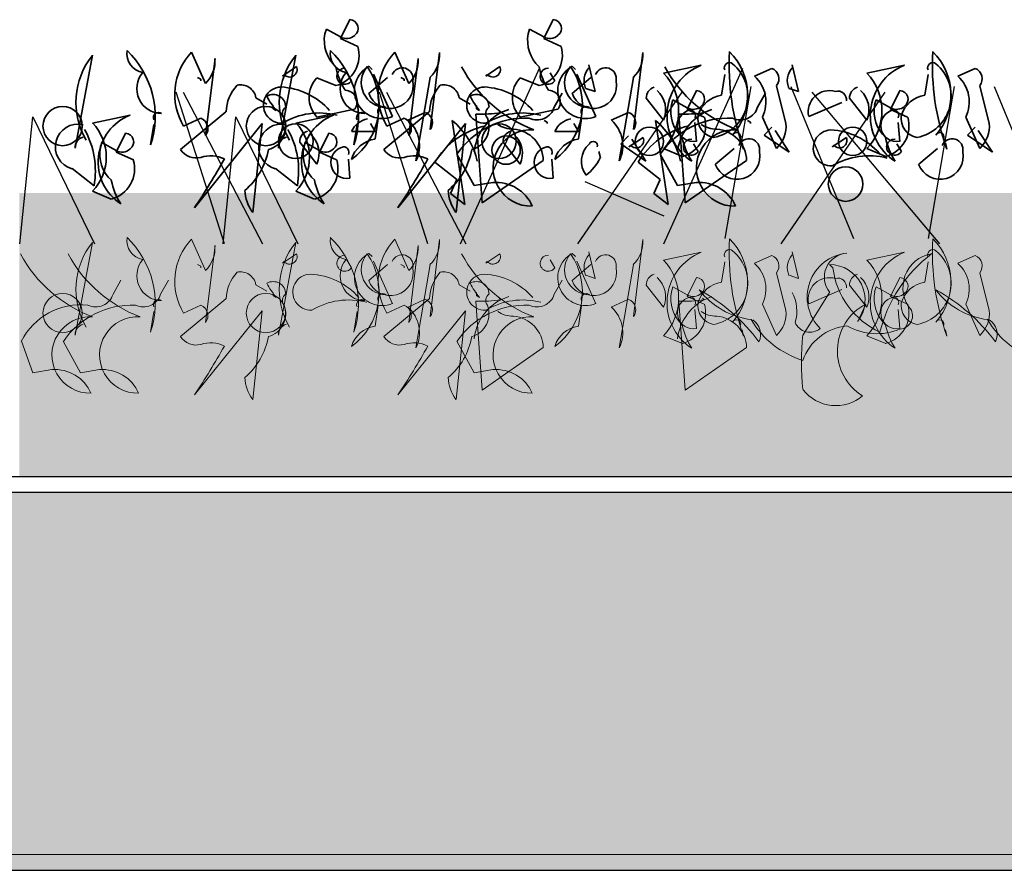
# Model space of a CAD drawing. Units: millimetres. Extents: x 28385 to 31014, y -4967 to -3341.
# Drawn here: x 30362 to 30466, y -4513 to -4423 of the extents above; entities that cross this region are included whole.
import ezdxf

# ---------------------------------------------------------------- set-up
doc = ezdxf.new("R2010")
doc.units = ezdxf.units.MM
doc.header["$MEASUREMENT"] = 0
for name, color, linetype in [('1', 7, 'Continuous'), ('APP_plants', 7, 'Continuous'), ('APP_substrate', 7, 'Continuous'), ('APP_text', 7, 'Continuous')]:
    doc.layers.add(name, color=color, linetype=linetype)

# ---------------------------------------------------------------- blocks, each defined once
blk = doc.blocks.new('Sedum geotex')
at = {"layer": '1', "color": 16, "linetype": 'Continuous', "lineweight": 15}
blk.add_line((23609.34, 8707.54), (23991.23, 8707.54), dxfattribs=at)
at = {"layer": 'APP_plants', "color": 62, "lineweight": 35}
for p, q in [((23644.31, 8755.88), (23643.31, 8753.88)), ((23665.82, 8755.88), (23664.82, 8753.88)), ((23641.65, 8754.38), (23641.81, 8754.88)), ((23641.81, 8754.88), (23643.31, 8754.05)), ((23663.16, 8754.38), (23663.32, 8754.88)), ((23663.32, 8754.88), (23664.82, 8754.05)), ((23643.31, 8753.88), (23645.14, 8753.05)), ((23664.82, 8753.88), (23666.65, 8753.05)), ((23615.24, 8742.29), (23617.07, 8752.11)), ((23629.03, 8749.12), (23627.54, 8752.44)), ((23629.03, 8743.62), (23630.03, 8751.77)), ((23636.75, 8742.29), (23638.58, 8752.11)), ((23650.54, 8749.12), (23649.05, 8752.44)), ((23650.54, 8743.62), (23651.54, 8751.77)), ((23652.78, 8744.25), (23653.78, 8752.4)), ((23674.29, 8744.25), (23675.29, 8752.4)), ((23637.16, 8749.91), (23638.66, 8750.91)), ((23646.65, 8750.61), (23646.31, 8750.94)), ((23658.67, 8749.91), (23660.17, 8750.91)), ((23668.16, 8750.61), (23667.82, 8750.94)), ((23670.24, 8748.28), (23669.58, 8751.1)), ((23677.48, 8750.22), (23681.47, 8751.05)), ((23687.12, 8749.89), (23688.95, 8750.72)), ((23691.75, 8748.28), (23691.09, 8751.1)), ((23698.99, 8750.22), (23702.98, 8751.05)), ((23708.63, 8749.89), (23710.46, 8750.72)), ((23628.19, 8749.75), (23628.52, 8749.58)), ((23628.52, 8749.58), (23628.52, 8749.41)), ((23637.33, 8750.08), (23637.16, 8749.91)), ((23642.81, 8748.9), (23640.82, 8749.73)), ((23644.47, 8749.41), (23643.97, 8750.24)), ((23646.3, 8748.08), (23648.29, 8749.75)), ((23648.81, 8745.62), (23646.81, 8750.11)), ((23649.7, 8749.75), (23650.03, 8749.58)), ((23650.03, 8749.58), (23650.03, 8749.41)), ((23652.78, 8749.75), (23651.29, 8740.92)), ((23658.84, 8750.08), (23658.67, 8749.91)), ((23664.32, 8748.9), (23662.33, 8749.73)), ((23665.98, 8749.41), (23665.48, 8750.24)), ((23667.81, 8748.08), (23669.8, 8749.75)), ((23670.32, 8745.62), (23668.32, 8750.11)), ((23674.29, 8749.75), (23672.8, 8740.92)), ((23683.63, 8747.9), (23683.96, 8750.06)), ((23705.14, 8747.9), (23705.47, 8750.06)), ((23669.25, 8748.61), (23670.24, 8748.28)), ((23689.45, 8748.89), (23690.44, 8744.9)), ((23690.76, 8748.61), (23691.75, 8748.28)), ((23710.96, 8748.89), (23711.95, 8744.9)), ((23634.35, 8747.61), (23635.51, 8746.95)), ((23655.86, 8747.61), (23657.02, 8746.95)), ((23665.92, 8746.62), (23666.75, 8748.11)), ((23675.65, 8747.56), (23677.48, 8745.24)), ((23680.97, 8748.38), (23679.97, 8746.38)), ((23687.43, 8746.62), (23688.27, 8748.11)), ((23697.16, 8747.56), (23698.99, 8745.24)), ((23702.48, 8748.38), (23701.49, 8746.38)), ((23636.18, 8746.78), (23636.18, 8746.45)), ((23636.18, 8746.45), (23636.51, 8746.28)), ((23657.69, 8746.78), (23657.69, 8746.45)), ((23657.69, 8746.45), (23658.02, 8746.28)), ((23678.31, 8746.88), (23678.48, 8747.38)), ((23678.48, 8747.38), (23679.97, 8746.55)), ((23692.85, 8745.62), (23696.34, 8747.12)), ((23699.82, 8746.88), (23699.99, 8747.38)), ((23699.99, 8747.38), (23701.49, 8746.55)), ((23617.07, 8744.94), (23621.05, 8745.78)), ((23626.37, 8742.13), (23631.19, 8746.12)), ((23626.7, 8744.61), (23628.53, 8745.44)), ((23638.58, 8744.94), (23642.56, 8745.78)), ((23640.82, 8745.57), (23644.8, 8746.41)), ((23646.96, 8743.25), (23647.3, 8745.41)), ((23647.88, 8742.13), (23652.7, 8746.12)), ((23648.22, 8744.61), (23650.04, 8745.44)), ((23650.45, 8745.24), (23652.28, 8746.07)), ((23658.28, 8736.48), (23657.61, 8745.87)), ((23660.11, 8746.21), (23660.27, 8746.04)), ((23660.27, 8746.04), (23661.1, 8746.37)), ((23662.33, 8745.57), (23666.31, 8746.41)), ((23668.47, 8743.25), (23668.81, 8745.41)), ((23671.96, 8745.24), (23673.79, 8746.07)), ((23679.79, 8736.48), (23679.12, 8745.87)), ((23679.97, 8746.38), (23681.8, 8745.55)), ((23681.62, 8746.21), (23681.78, 8746.04)), ((23681.78, 8746.04), (23682.61, 8746.37)), ((23689.45, 8742.25), (23687.95, 8745.57)), ((23701.49, 8746.38), (23703.31, 8745.55)), ((23710.96, 8742.25), (23709.46, 8745.57)), ((23623.21, 8742.62), (23623.55, 8744.78)), ((23635.01, 8744.88), (23627.87, 8735.98)), ((23634.02, 8735.48), (23635.01, 8744.88)), ((23644.73, 8742.62), (23645.06, 8744.78)), ((23646.98, 8744.05), (23646.48, 8744.88)), ((23656.52, 8744.88), (23649.38, 8735.98)), ((23656.45, 8736.31), (23655.12, 8745.21)), ((23655.53, 8735.48), (23656.52, 8744.88)), ((23664.85, 8745.21), (23665.18, 8745.04)), ((23665.18, 8745.04), (23665.18, 8744.88)), ((23668.49, 8744.05), (23667.99, 8744.88)), ((23677.96, 8736.31), (23676.63, 8745.21)), ((23680.97, 8743), (23680.81, 8744.99)), ((23686.36, 8745.21), (23686.69, 8745.04)), ((23686.69, 8745.04), (23686.69, 8744.88)), ((23702.48, 8743), (23702.32, 8744.99)), ((23620.56, 8743.86), (23619.56, 8741.87)), ((23642.07, 8743.86), (23641.07, 8741.87)), ((23644.49, 8744.05), (23646.98, 8744.05)), ((23666, 8744.05), (23668.49, 8744.05)), ((23673.79, 8743.57), (23672.96, 8742.74)), ((23673.83, 8742.41), (23675.32, 8743.41)), ((23695.34, 8742.41), (23696.83, 8743.41)), ((23617.9, 8742.36), (23618.06, 8742.86)), ((23618.06, 8742.86), (23619.56, 8742.03)), ((23638.99, 8742.92), (23640.82, 8740.59)), ((23639.41, 8742.36), (23639.57, 8742.86)), ((23639.57, 8742.86), (23641.07, 8742.03)), ((23660.5, 8742.92), (23662.33, 8740.59)), ((23672.96, 8742.74), (23675.62, 8740.91)), ((23673.99, 8742.58), (23673.83, 8742.41)), ((23675.62, 8740.91), (23674.13, 8743.24)), ((23685.96, 8742.17), (23685.79, 8742.83)), ((23695.5, 8742.58), (23695.34, 8742.41)), ((23707.47, 8742.17), (23707.3, 8742.83)), ((23619.56, 8741.87), (23621.39, 8741.03)), ((23641.07, 8741.87), (23642.9, 8741.03)), ((23657.45, 8738.31), (23655.62, 8741.63)), ((23670.8, 8741.24), (23670.64, 8741.91)), ((23678.96, 8738.31), (23677.13, 8741.63)), ((23679.48, 8741.4), (23677.48, 8742.23)), ((23682.97, 8740.58), (23684.96, 8742.25)), ((23700.99, 8741.4), (23698.99, 8742.23)), ((23704.48, 8740.58), (23706.47, 8742.25)), ((23644.31, 8739.11), (23644.14, 8741.1)), ((23653.29, 8740.8), (23655.62, 8738.97)), ((23664.76, 8740.97), (23658.28, 8736.48)), ((23665.82, 8739.11), (23665.65, 8741.1)), ((23674.8, 8740.8), (23677.13, 8738.97)), ((23686.27, 8740.97), (23679.79, 8736.48)), ((23614.91, 8740.11), (23617.23, 8738.28)), ((23636.42, 8740.11), (23638.74, 8738.28)), ((23655.62, 8738.97), (23654.96, 8737.48)), ((23659.44, 8738.64), (23657.45, 8738.31)), ((23677.13, 8738.97), (23676.47, 8737.48)), ((23680.95, 8738.64), (23678.96, 8738.31)), ((23619.06, 8736.88), (23617.07, 8737.71)), ((23640.57, 8736.88), (23638.58, 8737.71)), ((23654.96, 8737.48), (23656.45, 8736.31)), ((23676.47, 8737.48), (23677.96, 8736.31))]:
    blk.add_line(p, q, dxfattribs=at)
at = {"layer": 'APP_plants', "color": 72}
for p, q in [((23655.99, 8732.14), (23664.37, 8750.75)), ((23677.5, 8732.14), (23685.88, 8750.75)), ((23684, 8732.73), (23686.75, 8748.81)), ((23690.96, 8748.81), (23697.57, 8732.73)), ((23705.51, 8732.73), (23708.26, 8748.81)), ((23712.47, 8748.81), (23719.08, 8732.73)), ((23631.05, 8732.14), (23625.93, 8748.22)), ((23626.67, 8748.22), (23635.05, 8732.14)), ((23652.56, 8732.14), (23647.44, 8748.22)), ((23648.18, 8748.22), (23656.56, 8732.14)), ((23668.43, 8732.14), (23679.44, 8748.22)), ((23689.94, 8732.14), (23700.95, 8748.22)), ((23693.18, 8748.22), (23706.67, 8732.14)), ((23609.38, 8732.14), (23610.74, 8745.59)), ((23610.74, 8745.59), (23617.29, 8732.14)), ((23630.89, 8732.14), (23632.25, 8745.59)), ((23632.25, 8745.59), (23638.8, 8732.14)), ((23669.17, 8738.76), (23677.5, 8735.11))]:
    blk.add_line(p, q, dxfattribs=at)
at = {"layer": 'APP_plants', "color": 30, "lineweight": 35}
for p, q in [((23688.95, 8744.49), (23688.12, 8743.66)), ((23710.46, 8744.49), (23709.63, 8743.66)), ((23688.12, 8743.66), (23690.78, 8741.84)), ((23690.78, 8741.84), (23689.28, 8744.16)), ((23709.63, 8743.66), (23712.29, 8741.84)), ((23712.29, 8741.84), (23710.79, 8744.16)), ((23681.14, 8741.91), (23680.64, 8742.74)), ((23702.65, 8741.91), (23702.15, 8742.74))]:
    blk.add_line(p, q, dxfattribs=at)
at = {"layer": 'APP_plants', "color": 7, "lineweight": 5}
for p, q in [((23615.24, 8722.49), (23617.07, 8732.31)), ((23629.03, 8729.32), (23627.54, 8732.64)), ((23629.03, 8723.82), (23630.03, 8731.98)), ((23636.75, 8722.49), (23638.58, 8732.31)), ((23650.54, 8729.32), (23649.05, 8732.64)), ((23650.54, 8723.82), (23651.54, 8731.98)), ((23652.78, 8724.45), (23653.78, 8732.61)), ((23674.29, 8724.45), (23675.29, 8732.61)), ((23637.16, 8730.12), (23638.66, 8731.11)), ((23646.65, 8730.81), (23646.31, 8731.14)), ((23658.67, 8730.12), (23660.17, 8731.11)), ((23668.16, 8730.81), (23667.82, 8731.14)), ((23670.24, 8728.48), (23669.58, 8731.31)), ((23677.48, 8730.43), (23681.47, 8731.26)), ((23687.12, 8730.09), (23688.95, 8730.92)), ((23691.75, 8728.48), (23691.09, 8731.31)), ((23698.99, 8730.43), (23702.98, 8731.26)), ((23708.63, 8730.09), (23710.46, 8730.92)), ((23628.19, 8729.95), (23628.52, 8729.78)), ((23628.52, 8729.78), (23628.52, 8729.62)), ((23637.33, 8730.28), (23637.16, 8730.12)), ((23644.47, 8729.62), (23643.97, 8730.45)), ((23646.3, 8728.29), (23648.29, 8729.95)), ((23648.81, 8725.82), (23646.81, 8730.31)), ((23649.7, 8729.95), (23650.03, 8729.78)), ((23650.03, 8729.78), (23650.03, 8729.62)), ((23652.78, 8729.95), (23651.29, 8721.13)), ((23658.84, 8730.28), (23658.67, 8730.12)), ((23665.98, 8729.62), (23665.48, 8730.45)), ((23667.81, 8728.29), (23669.8, 8729.95)), ((23670.32, 8725.82), (23668.32, 8730.31)), ((23674.29, 8729.95), (23672.8, 8721.13)), ((23683.63, 8728.1), (23683.96, 8730.26)), ((23695.06, 8729.95), (23695.39, 8729.62)), ((23705.14, 8728.1), (23705.47, 8730.26)), ((23669.25, 8728.82), (23670.24, 8728.48)), ((23689.45, 8729.1), (23690.44, 8725.11)), ((23690.76, 8728.82), (23691.75, 8728.48)), ((23710.96, 8729.1), (23711.95, 8725.11)), ((23619.24, 8726.82), (23620.07, 8728.32)), ((23624.28, 8726.82), (23625.11, 8728.32)), ((23634.35, 8727.82), (23635.51, 8727.15)), ((23655.86, 8727.82), (23657.02, 8727.15)), ((23665.92, 8726.82), (23666.75, 8728.32)), ((23675.65, 8727.77), (23677.48, 8725.44)), ((23680.97, 8728.58), (23679.97, 8726.59)), ((23697.16, 8727.77), (23698.99, 8725.44)), ((23702.48, 8728.58), (23701.49, 8726.59)), ((23636.18, 8726.99), (23636.18, 8726.66)), ((23636.18, 8726.66), (23636.51, 8726.49)), ((23657.69, 8726.99), (23657.69, 8726.66)), ((23657.69, 8726.66), (23658.02, 8726.49)), ((23678.31, 8727.09), (23678.48, 8727.59)), ((23678.48, 8727.59), (23679.97, 8726.75)), ((23695.06, 8727.02), (23692.24, 8722.54)), ((23692.85, 8725.82), (23696.34, 8727.32)), ((23699.82, 8727.09), (23699.99, 8727.59)), ((23699.99, 8727.59), (23701.49, 8726.75)), ((23626.37, 8722.33), (23631.19, 8726.32)), ((23626.7, 8724.82), (23628.53, 8725.65)), ((23646.96, 8723.45), (23647.3, 8725.61)), ((23647.88, 8722.33), (23652.7, 8726.32)), ((23648.22, 8724.82), (23650.04, 8725.65)), ((23650.45, 8725.45), (23652.28, 8726.28)), ((23658.28, 8716.68), (23657.61, 8726.08)), ((23660.11, 8726.41), (23660.27, 8726.24)), ((23660.27, 8726.24), (23661.1, 8726.58)), ((23668.47, 8723.45), (23668.81, 8725.61)), ((23671.96, 8725.45), (23673.79, 8726.28)), ((23679.79, 8716.68), (23679.12, 8726.08)), ((23679.97, 8726.59), (23681.8, 8725.76)), ((23681.62, 8726.41), (23681.78, 8726.24)), ((23681.78, 8726.24), (23682.61, 8726.58)), ((23689.45, 8722.45), (23687.95, 8725.77)), ((23698.88, 8725.78), (23698.05, 8723.95)), ((23701.49, 8726.59), (23703.31, 8725.76)), ((23710.96, 8722.45), (23709.46, 8725.77)), ((23623.21, 8722.82), (23623.55, 8724.98)), ((23635.01, 8725.08), (23627.87, 8716.19)), ((23634.02, 8715.69), (23635.01, 8725.08)), ((23644.73, 8722.82), (23645.06, 8724.98)), ((23656.52, 8725.08), (23649.38, 8716.19)), ((23655.53, 8715.69), (23656.52, 8725.08)), ((23680.97, 8723.2), (23680.81, 8725.2)), ((23702.48, 8723.2), (23702.32, 8725.2)), ((23685.96, 8722.37), (23685.79, 8723.04)), ((23707.47, 8722.37), (23707.3, 8723.04)), ((23610.77, 8718.51), (23609.54, 8721.84)), ((23615.81, 8718.51), (23613.98, 8721.84)), ((23657.45, 8718.51), (23655.62, 8721.84)), ((23679.48, 8721.6), (23677.48, 8722.43)), ((23700.99, 8721.6), (23698.99, 8722.43)), ((23664.76, 8721.17), (23658.28, 8716.68)), ((23686.27, 8721.17), (23679.79, 8716.68)), ((23612.76, 8718.84), (23610.77, 8718.51)), ((23617.8, 8718.84), (23615.81, 8718.51)), ((23659.44, 8718.84), (23657.45, 8718.51))]:
    blk.add_line(p, q, dxfattribs=at)
at = {"layer": 'APP_plants', "color": 62, "lineweight": 35}
for centre, radius in [((23613.91, 8744.62), 2.08), ((23635.42, 8744.62), 2.08), ((23638.57, 8743.02), 1.83), ((23660.08, 8743.02), 1.83), ((23675.99, 8743), 1.5), ((23697.5, 8743), 1.5), ((23660.83, 8742.07), 1.5), ((23696.75, 8738.48), 1.83)]:
    blk.add_circle(centre, radius, dxfattribs=at)
at = {"layer": 'APP_plants', "color": 7, "lineweight": 5}
for centre in [(23613.91, 8724.83), (23635.42, 8724.83)]:
    blk.add_circle(centre, 2.08, dxfattribs=at)
at = {"layer": 'APP_plants', "color": 62, "lineweight": 35}
for centre, radius, start, end in [((23644.25, 8754.96), 0.925, 306.9246, 86.4739), ((23665.76, 8754.96), 0.925, 306.9246, 86.4739), ((23645.39, 8753.69), 3.8, 169.51, 227.3599), ((23643.94, 8755.17), 1.29, 240.5031, 312.1773), ((23666.9, 8753.69), 3.8, 169.51, 227.3599), ((23665.45, 8755.17), 1.29, 240.5031, 312.1773), ((23641.94, 8752.11), 3.33, 285.0736, 16.4287), ((23663.45, 8752.11), 3.33, 285.0736, 16.4287), ((23623.21, 8747.13), 7.9, 141.0074, 210.535), ((23622.76, 8752.3), 2.06, 171.5441, 259.5313), ((23614.08, 8745.64), 9.62, 341.6675, 46.3612), ((23632.3, 8747.98), 6.53, 136.8945, 210.9856), ((23626.66, 8751.52), 3.37, 314.5639, 4.324), ((23644.72, 8747.13), 7.9, 141.0074, 210.535), ((23644.27, 8752.3), 2.06, 171.5441, 259.5313), ((23635.59, 8745.64), 9.62, 341.6675, 46.3612), ((23653.82, 8747.98), 6.53, 136.8945, 210.9856), ((23648.17, 8751.52), 3.37, 314.5639, 4.324), ((23650.41, 8752.15), 3.37, 314.5639, 4.324), ((23671.92, 8752.15), 3.37, 314.5639, 4.324), ((23711.01, 8751.07), 26.59, 176.9373, 199.556), ((23679.94, 8747.9), 6.44, 318.8929, 45.4213), ((23732.52, 8751.07), 26.59, 176.9373, 199.556), ((23701.45, 8747.9), 6.44, 318.8929, 45.4213), ((23637.92, 8750.6), 0.794, 220.9781, 23.0326), ((23649.96, 8752.31), 7.29, 191.1834, 212.4195), ((23643.77, 8749.89), 0.851, 87.3679, 325.7622), ((23640.22, 8746.86), 7.17, 306.4023, 34.3895), ((23647.72, 8748.36), 2.94, 118.6307, 291.599), ((23648.15, 8749.21), 2.64, 139.8616, 269.5254), ((23649.84, 8749.64), 1.14, 348.3376, 157.4569), ((23668.91, 8757.84), 14.56, 208.5467, 249.2967), ((23659.44, 8750.6), 0.794, 220.9781, 23.0326), ((23671.47, 8752.31), 7.29, 191.1834, 212.4195), ((23665.28, 8749.89), 0.851, 87.3679, 325.7622), ((23661.73, 8746.86), 7.17, 306.4023, 34.3895), ((23669.23, 8748.36), 2.94, 118.6307, 291.599), ((23669.66, 8749.21), 2.64, 139.8616, 269.5254), ((23671.1, 8749.43), 2.03, 138.5944, 203.9133), ((23671.35, 8749.64), 1.14, 348.3376, 157.4569), ((23690.42, 8757.84), 14.56, 208.5467, 249.2967), ((23683.6, 8745.72), 5.75, 111.7997, 236.983), ((23681.96, 8747.78), 4.45, 280.8454, 50.5092), ((23684.46, 8750.78), 0.548, 52.6971, 204.6225), ((23688.51, 8749.62), 1.18, 322.125, 68.3852), ((23692.61, 8749.43), 2.03, 138.5944, 203.9133), ((23705.11, 8745.72), 5.75, 111.7997, 236.983), ((23703.47, 8747.78), 4.45, 280.8454, 50.5092), ((23705.97, 8750.78), 0.548, 52.6971, 204.6225), ((23710.02, 8749.62), 1.18, 322.125, 68.3852), ((23624.4, 8748.58), 2.64, 139.8616, 269.5254), ((23642.99, 8747.65), 3.01, 136.3435, 223.6565), ((23645.91, 8748.58), 2.64, 139.8616, 269.5254), ((23664.5, 8747.65), 3.01, 136.3435, 223.6565), ((23673.29, 8746.23), 5.79, 316.3435, 43.6565), ((23684.67, 8747.18), 3.65, 333.84, 47.9311), ((23694.8, 8746.23), 5.79, 316.3435, 43.6565), ((23706.18, 8747.18), 3.65, 333.84, 47.9311), ((23635.77, 8745.89), 4.58, 138.1439, 177.0958), ((23632.72, 8747.33), 1.66, 9.979, 102.6408), ((23637.06, 8746.84), 1.91, 92.0593, 272.9198), ((23636.65, 8741.47), 7.29, 41.0572, 87.3008), ((23648.58, 8748.91), 2.43, 199.8466, 12.0442), ((23657.28, 8745.89), 4.58, 138.1439, 177.0958), ((23654.23, 8747.33), 1.66, 9.979, 102.6408), ((23658.57, 8746.84), 1.91, 92.0593, 272.9198), ((23658.16, 8741.47), 7.29, 41.0572, 87.3008), ((23670.09, 8748.91), 2.43, 199.8466, 12.0442), ((23676.79, 8747.63), 1.13, 105.3699, 183.5547), ((23698.3, 8747.63), 1.13, 105.3699, 183.5547), ((23636.18, 8746.63), 1.33, 359.4885, 119.9987), ((23643.24, 8751.85), 8.74, 207.7853, 219.5949), ((23643.79, 8747.14), 1.26, 323.9734, 89.1567), ((23657.69, 8746.63), 1.33, 359.4885, 119.9987), ((23664.75, 8751.85), 8.74, 207.7853, 219.5949), ((23665.3, 8747.14), 1.26, 323.9734, 89.1567), ((23674.87, 8746.34), 2.83, 337.1249, 46.6525), ((23680.91, 8747.46), 0.925, 306.9246, 86.4739), ((23684.09, 8744.85), 3.08, 98.5675, 163.2612), ((23695.03, 8746.13), 2.24, 73.3617, 193.1669), ((23695.93, 8747.4), 0.915, 352.511, 106.2864), ((23696.39, 8746.34), 2.83, 337.1249, 46.6525), ((23702.43, 8747.46), 0.925, 306.9246, 86.4739), ((23705.6, 8744.85), 3.08, 98.5675, 163.2612), ((23637.95, 8745.96), 0.794, 124.1438, 219.596), ((23647.8, 8746.14), 0.548, 52.6971, 204.6225), ((23659.46, 8745.96), 0.794, 124.1438, 219.596), ((23664.1, 8747.18), 1.91, 244.2311, 343.0277), ((23669.31, 8746.14), 0.548, 52.6971, 204.6225), ((23682.05, 8746.19), 3.8, 169.51, 227.3599), ((23680.61, 8747.67), 1.29, 240.5031, 312.1773), ((23685.61, 8747.18), 1.91, 244.2311, 343.0277), ((23703.56, 8746.19), 3.8, 169.51, 227.3599), ((23702.12, 8747.67), 1.29, 240.5031, 312.1773), ((23622.99, 8740.82), 5.32, 111.3496, 236.533), ((23624.05, 8745.51), 0.548, 52.6971, 204.6225), ((23628.1, 8744.34), 1.18, 322.125, 68.3852), ((23635.01, 8744.54), 2.5, 285.4226, 21.4473), ((23641.06, 8738.36), 7.64, 75.5106, 120.7496), ((23644.5, 8740.82), 5.32, 111.3496, 236.533), ((23645.56, 8745.51), 0.548, 52.6971, 204.6225), ((23649.61, 8744.34), 1.18, 322.125, 68.3852), ((23651.85, 8744.97), 1.18, 322.125, 68.3852), ((23662.85, 8736.73), 8.73, 87.2748, 145.8553), ((23656.52, 8744.54), 2.5, 285.4226, 21.4473), ((23662.79, 8741.29), 5.38, 117.9489, 173.6197), ((23658.03, 8760.59), 14.72, 268.3833, 278.7694), ((23662.58, 8738.36), 7.64, 75.5106, 120.7496), ((23673.36, 8744.97), 1.18, 322.125, 68.3852), ((23684.36, 8736.73), 8.73, 87.2748, 145.8553), ((23680.64, 8744.66), 1.69, 101.3099, 281.3099), ((23684.31, 8741.29), 5.38, 117.9489, 173.6197), ((23679.54, 8760.59), 14.72, 268.3833, 278.7694), ((23678.61, 8744.61), 3.33, 285.0736, 16.4287), ((23680.28, 8745.74), 0.582, 334.6549, 87.2726), ((23683.17, 8745.43), 2.06, 171.5441, 259.5313), ((23702.15, 8744.66), 1.69, 101.3099, 281.3099), ((23700.12, 8744.61), 3.33, 285.0736, 16.4287), ((23701.79, 8745.74), 0.582, 334.6549, 87.2726), ((23704.68, 8745.43), 2.06, 171.5441, 259.5313), ((23615.54, 8742.42), 2.4, 77.3753, 254.5522), ((23613.28, 8741.33), 5.24, 316.3435, 43.6565), ((23637.05, 8742.42), 2.4, 77.3753, 254.5522), ((23634.79, 8741.33), 5.24, 316.3435, 43.6565), ((23646.55, 8743.17), 2.24, 100.2683, 157.0513), ((23648.01, 8742.53), 3.65, 333.84, 47.9311), ((23660.45, 8736.45), 8.38, 102.6957, 148.7177), ((23650.25, 8739.23), 7.71, 12.4102, 50.8048), ((23661.58, 8747.24), 2.95, 236.1989, 270.4026), ((23668.06, 8743.17), 2.24, 100.2683, 157.0513), ((23669.52, 8742.53), 3.65, 333.84, 47.9311), ((23681.96, 8736.45), 8.38, 102.6957, 148.7177), ((23671.76, 8739.23), 7.71, 12.4102, 50.8048), ((23683.09, 8747.24), 2.95, 236.1989, 270.4026), ((23687.08, 8744.65), 3.37, 314.5639, 4.324), ((23708.59, 8744.65), 3.37, 314.5639, 4.324), ((23616.37, 8742.36), 1.13, 105.3699, 183.5547), ((23608.26, 8739.86), 9.11, 350.0237, 28.9009), ((23620.5, 8742.94), 0.925, 306.9246, 86.4739), ((23637.88, 8742.36), 1.13, 105.3699, 183.5547), ((23629.77, 8739.86), 9.11, 350.0237, 28.9009), ((23640.12, 8742.99), 1.13, 105.3699, 183.5547), ((23638.21, 8741.69), 2.83, 337.1249, 46.6525), ((23642.01, 8742.94), 0.925, 306.9246, 86.4739), ((23663.49, 8740.18), 4.04, 86.0932, 271.5458), ((23661.63, 8742.99), 1.13, 105.3699, 183.5547), ((23661.34, 8740.88), 3.42, 1.5052, 85.5572), ((23659.72, 8741.69), 2.83, 337.1249, 46.6525), ((23674.59, 8743.1), 0.794, 220.9781, 23.0326), ((23686.62, 8744.81), 7.29, 191.1834, 212.4195), ((23685, 8740.18), 4.04, 86.0932, 271.5458), ((23682.85, 8740.88), 3.42, 1.5052, 85.5572), ((23685.2, 8743.47), 0.449, 342.5977, 153.7995), ((23695.24, 8742.3), 1.91, 92.0593, 272.9198), ((23694.83, 8736.93), 7.29, 41.0572, 87.3008), ((23696.1, 8743.1), 0.794, 220.9781, 23.0326), ((23708.13, 8744.81), 7.29, 191.1834, 212.4195), ((23706.71, 8743.47), 0.449, 342.5977, 153.7995), ((23621.64, 8741.67), 3.8, 169.51, 227.3599), ((23643.15, 8741.67), 3.8, 169.51, 227.3599), ((23643.97, 8740.77), 1.69, 101.3099, 281.3099), ((23643.61, 8741.85), 0.582, 334.6549, 87.2726), ((23647.42, 8740.2), 3.08, 98.5675, 163.2612), ((23665.48, 8740.77), 1.69, 101.3099, 281.3099), ((23665.12, 8741.85), 0.582, 334.6549, 87.2726), ((23668.93, 8740.2), 3.08, 98.5675, 163.2612), ((23671.24, 8740.9), 2.44, 131.0252, 217.5536), ((23670.04, 8742.54), 0.449, 342.5977, 153.7995), ((23686.51, 8742.14), 1.14, 348.3376, 157.4569), ((23708.02, 8742.14), 1.14, 348.3376, 157.4569), ((23620.19, 8743.15), 1.29, 240.5031, 312.1773), ((23628.03, 8743.23), 1.99, 213.4264, 284.4986), ((23629.57, 8738.16), 3.31, 64.0207, 108.3512), ((23628.54, 8743.37), 7.24, 309.8671, 350.1697), ((23641.7, 8743.15), 1.29, 240.5031, 312.1773), ((23649.54, 8743.23), 1.99, 213.4264, 284.4986), ((23651.09, 8738.16), 3.31, 64.0207, 108.3512), ((23650.06, 8743.37), 7.24, 309.8671, 350.1697), ((23665.48, 8744.07), 6.02, 309.4013, 332.0199), ((23685.25, 8741.41), 2.43, 199.8466, 12.0442), ((23699.24, 8733.83), 7.64, 75.5106, 120.7496), ((23706.76, 8741.41), 2.43, 199.8466, 12.0442), ((23618.19, 8740.09), 3.33, 285.0736, 16.4287), ((23564.44, 8778.4), 76.3, 326.2264, 330.765), ((23639.71, 8740.09), 3.33, 285.0736, 16.4287), ((23585.96, 8778.4), 76.3, 326.2264, 330.765), ((23626.21, 8740.29), 7.29, 191.1834, 212.4195), ((23647.72, 8740.29), 7.29, 191.1834, 212.4195), ((23659.77, 8734.47), 4.18, 23.6429, 94.4296), ((23681.28, 8734.47), 4.18, 23.6429, 94.4296), ((23637.38, 8738), 4.2, 182.5519, 216.7557), ((23658.89, 8738), 4.2, 182.5519, 216.7557)]:
    blk.add_arc(centre, radius, start, end, dxfattribs=at)
at = {"layer": 'APP_plants', "color": 30, "lineweight": 35}
for centre in [(23680.43, 8742.39), (23701.94, 8742.39)]:
    blk.add_arc(centre, 0.851, 87.3679, 325.7622, dxfattribs=at)
at = {"layer": 'APP_plants', "color": 7, "lineweight": 5}
for centre, radius, start, end in [((23623.21, 8727.34), 7.9, 141.0074, 210.535), ((23622.76, 8732.51), 2.06, 171.5441, 259.5313), ((23614.08, 8725.85), 9.62, 341.6675, 46.3612), ((23632.3, 8728.18), 6.53, 136.8945, 210.9856), ((23626.66, 8731.72), 3.37, 314.5639, 4.324), ((23644.72, 8727.34), 7.9, 141.0074, 210.535), ((23644.27, 8732.51), 2.06, 171.5441, 259.5313), ((23635.59, 8725.85), 9.62, 341.6675, 46.3612), ((23653.82, 8728.18), 6.53, 136.8945, 210.9856), ((23648.17, 8731.72), 3.37, 314.5639, 4.324), ((23650.41, 8732.35), 3.37, 314.5639, 4.324), ((23671.92, 8732.35), 3.37, 314.5639, 4.324), ((23711.01, 8731.27), 26.59, 176.9373, 199.556), ((23679.94, 8728.1), 6.44, 318.8929, 45.4213), ((23732.52, 8731.27), 26.59, 176.9373, 199.556), ((23701.45, 8728.1), 6.44, 318.8929, 45.4213), ((23622.23, 8738.04), 14.56, 208.5467, 249.2967), ((23627.27, 8738.04), 14.56, 208.5467, 249.2967), ((23637.92, 8730.8), 0.794, 220.9781, 23.0326), ((23643.77, 8730.1), 0.851, 87.3679, 325.7622), ((23640.22, 8727.06), 7.17, 306.4023, 34.3895), ((23647.72, 8728.56), 2.94, 118.6307, 291.599), ((23648.15, 8729.41), 2.64, 139.8616, 269.5254), ((23649.84, 8729.85), 1.14, 348.3376, 157.4569), ((23668.91, 8738.04), 14.56, 208.5467, 249.2967), ((23659.44, 8730.8), 0.794, 220.9781, 23.0326), ((23665.28, 8730.1), 0.851, 87.3679, 325.7622), ((23661.73, 8727.06), 7.17, 306.4023, 34.3895), ((23669.23, 8728.56), 2.94, 118.6307, 291.599), ((23669.66, 8729.41), 2.64, 139.8616, 269.5254), ((23671.1, 8729.64), 2.03, 138.5944, 203.9133), ((23671.35, 8729.85), 1.14, 348.3376, 157.4569), ((23683.6, 8725.92), 5.75, 111.7997, 236.983), ((23681.96, 8727.99), 4.45, 280.8454, 50.5092), ((23684.46, 8730.99), 0.548, 52.6971, 204.6225), ((23688.51, 8729.82), 1.18, 322.125, 68.3852), ((23692.61, 8729.64), 2.03, 138.5944, 203.9133), ((23697.36, 8726.52), 4.68, 95.7359, 225.3324), ((23697.06, 8728.62), 2.56, 93.8211, 218.6799), ((23705.11, 8725.92), 5.75, 111.7997, 236.983), ((23714.78, 8719.28), 14.82, 126.974, 166.2792), ((23706.45, 8727.52), 3.64, 99.3132, 220.9763), ((23703.47, 8727.99), 4.45, 280.8454, 50.5092), ((23705.97, 8730.99), 0.548, 52.6971, 204.6225), ((23710.02, 8729.82), 1.18, 322.125, 68.3852), ((23624.4, 8728.78), 2.64, 139.8616, 269.5254), ((23645.91, 8728.78), 2.64, 139.8616, 269.5254), ((23673.29, 8726.43), 5.79, 316.3435, 43.6565), ((23684.67, 8727.38), 3.65, 333.84, 47.9311), ((23695.07, 8726.21), 3.74, 322.8929, 90.113), ((23694.8, 8726.43), 5.79, 316.3435, 43.6565), ((23706.18, 8727.38), 3.65, 333.84, 47.9311), ((23635.77, 8726.09), 4.58, 138.1439, 177.0958), ((23632.72, 8727.53), 1.66, 9.979, 102.6408), ((23640.17, 8727.04), 1.91, 92.0593, 272.9198), ((23639.76, 8721.67), 7.29, 41.0572, 87.3008), ((23648.58, 8729.11), 2.43, 199.8466, 12.0442), ((23657.28, 8726.09), 4.58, 138.1439, 177.0958), ((23654.23, 8727.53), 1.66, 9.979, 102.6408), ((23658.57, 8727.04), 1.91, 92.0593, 272.9198), ((23658.16, 8721.67), 7.29, 41.0572, 87.3008), ((23670.09, 8729.11), 2.43, 199.8466, 12.0442), ((23676.79, 8727.84), 1.13, 105.3699, 183.5547), ((23704.07, 8730.72), 8.74, 187.2147, 245.0418), ((23698.3, 8727.84), 1.13, 105.3699, 183.5547), ((23636.18, 8726.83), 1.33, 359.4885, 119.9987), ((23643.24, 8732.06), 8.74, 207.7853, 219.5949), ((23657.69, 8726.83), 1.33, 359.4885, 119.9987), ((23664.75, 8732.06), 8.74, 207.7853, 219.5949), ((23674.87, 8726.54), 2.83, 337.1249, 46.6525), ((23680.91, 8727.66), 0.925, 306.9246, 86.4739), ((23684.09, 8725.05), 3.08, 98.5675, 163.2612), ((23695.03, 8726.33), 2.24, 73.3617, 193.1669), ((23695.93, 8727.61), 0.915, 352.511, 106.2864), ((23696.39, 8726.54), 2.83, 337.1249, 46.6525), ((23702.43, 8727.66), 0.925, 306.9246, 86.4739), ((23705.6, 8725.05), 3.08, 98.5675, 163.2612), ((23617.41, 8727.38), 1.91, 244.2311, 343.0277), ((23622.45, 8727.38), 1.91, 244.2311, 343.0277), ((23637.95, 8726.16), 0.794, 124.1438, 219.596), ((23647.8, 8726.34), 0.548, 52.6971, 204.6225), ((23659.46, 8726.16), 0.794, 124.1438, 219.596), ((23664.1, 8727.38), 1.91, 244.2311, 343.0277), ((23669.31, 8726.34), 0.548, 52.6971, 204.6225), ((23682.05, 8726.39), 3.8, 169.51, 227.3599), ((23680.61, 8727.87), 1.29, 240.5031, 312.1773), ((23687.83, 8732.34), 8.28, 217.5902, 262.5468), ((23671.62, 8709.84), 19.94, 36.8236, 61.0653), ((23687.53, 8725.04), 4.06, 342.9711, 29.0469), ((23703.56, 8726.39), 3.8, 169.51, 227.3599), ((23702.12, 8727.87), 1.29, 240.5031, 312.1773), ((23712.84, 8732.34), 8.28, 217.5902, 262.5468), ((23696.64, 8709.84), 19.94, 36.8236, 61.0653), ((23615.79, 8718.71), 6.99, 83.501, 153.466), ((23621.21, 8716.93), 8.73, 87.2748, 145.8553), ((23624.05, 8725.71), 0.548, 52.6971, 204.6225), ((23628.1, 8724.55), 1.18, 322.125, 68.3852), ((23635.01, 8724.74), 2.5, 285.4226, 21.4473), ((23644.17, 8718.57), 7.64, 75.5106, 120.7496), ((23645.56, 8725.71), 0.548, 52.6971, 204.6225), ((23649.61, 8724.55), 1.18, 322.125, 68.3852), ((23651.85, 8725.18), 1.18, 322.125, 68.3852), ((23662.85, 8716.93), 8.73, 87.2748, 145.8553), ((23656.52, 8724.74), 2.5, 285.4226, 21.4473), ((23662.79, 8721.49), 5.38, 117.9489, 173.6197), ((23658.03, 8740.79), 14.72, 268.3833, 278.7694), ((23662.58, 8718.57), 7.64, 75.5106, 120.7496), ((23673.36, 8725.18), 1.18, 322.125, 68.3852), ((23680.64, 8724.86), 1.69, 101.3099, 281.3099), ((23684.31, 8721.49), 5.38, 117.9489, 173.6197), ((23679.54, 8740.79), 14.72, 268.3833, 278.7694), ((23678.61, 8724.82), 3.33, 285.0736, 16.4287), ((23680.28, 8725.94), 0.582, 334.6549, 87.2726), ((23683.17, 8725.64), 2.06, 171.5441, 259.5313), ((23701.47, 8720.82), 5.59, 117.5827, 238.5031), ((23702.15, 8724.86), 1.69, 101.3099, 281.3099), ((23700.12, 8724.82), 3.33, 285.0736, 16.4287), ((23701.79, 8725.94), 0.582, 334.6549, 87.2726), ((23704.68, 8725.64), 2.06, 171.5441, 259.5313), ((23648.01, 8722.74), 3.65, 333.84, 47.9311), ((23661.58, 8727.44), 2.95, 236.1989, 270.4026), ((23669.52, 8722.74), 3.65, 333.84, 47.9311), ((23683.09, 8727.44), 2.95, 236.1989, 270.4026), ((23687.08, 8724.85), 3.37, 314.5639, 4.324), ((23702.41, 8724.55), 1.42, 275.2812, 24.2059), ((23708.59, 8724.85), 3.37, 314.5639, 4.324), ((23616.81, 8720.39), 4.04, 86.0932, 271.5458), ((23616.37, 8722.56), 1.13, 105.3699, 183.5547), ((23621.85, 8720.39), 4.04, 86.0932, 271.5458), ((23637.88, 8722.56), 1.13, 105.3699, 183.5547), ((23663.49, 8720.39), 4.04, 86.0932, 271.5458), ((23661.34, 8721.08), 3.42, 1.5052, 85.5572), ((23686.62, 8725.01), 7.29, 191.1834, 212.4195), ((23682.85, 8721.08), 3.42, 1.5052, 85.5572), ((23685.2, 8723.67), 0.449, 342.5977, 153.7995), ((23695.11, 8729.1), 9.72, 210.711, 252.8213), ((23685.93, 8722.58), 1.83, 334.4781, 57.4127), ((23692.98, 8724.51), 1.71, 202.8337, 309.0939), ((23708.13, 8725.01), 7.29, 191.1834, 212.4195), ((23706.71, 8723.67), 0.449, 342.5977, 153.7995), ((23720.12, 8729.1), 9.72, 210.711, 252.8213), ((23710.95, 8722.58), 1.83, 334.4781, 57.4127), ((23647.42, 8720.4), 3.08, 98.5675, 163.2612), ((23668.93, 8720.4), 3.08, 98.5675, 163.2612), ((23717.59, 8719.63), 25.52, 173.4554, 186.5446), ((23697.42, 8718), 5.5, 95.5847, 160.7297), ((23700.05, 8729.06), 6.42, 240.4911, 292.776), ((23628.03, 8723.43), 1.99, 213.4264, 284.4986), ((23629.57, 8718.36), 3.31, 64.0207, 108.3512), ((23628.54, 8723.57), 7.24, 309.8671, 350.1697), ((23649.54, 8723.43), 1.99, 213.4264, 284.4986), ((23651.09, 8718.36), 3.31, 64.0207, 108.3512), ((23650.06, 8723.57), 7.24, 309.8671, 350.1697), ((23564.44, 8758.6), 76.3, 326.2264, 330.765), ((23585.96, 8758.6), 76.3, 326.2264, 330.765), ((23613.08, 8714.67), 4.18, 23.6429, 94.4296), ((23618.12, 8714.67), 4.18, 23.6429, 94.4296), ((23659.77, 8714.67), 4.18, 23.6429, 94.4296), ((23637.38, 8718.2), 4.2, 182.5519, 216.7557), ((23658.89, 8718.2), 4.2, 182.5519, 216.7557), ((23695.72, 8719.46), 4.43, 218.2377, 309.7443)]:
    blk.add_arc(centre, radius, start, end, dxfattribs=at)
blk = doc.blocks.new('Sedum 30mm')
at = {"layer": '1', "linetype": 'Continuous', "lineweight": 15}
h = blk.add_hatch(dxfattribs=at)
h.set_pattern_fill('AR-CONC', color=16, scale=0.25, style=0)
h.set_pattern_definition([(50, (0, 100), (1.793150457, -0.15688034), [0.1875, -2.0625]), (355, (0, 100), (-0.34687833, 1.880480334), [0.15, -1.65]), (100.4514, (0.1494, 99.987), (1.446273454, 1.723598855), [0.159350475, -1.75285528]), (46.1842, (0, 100.5), (2.66810262, -0.41379754), [0.28125, -3.09375]), (96.6356, (0.2223, 100.4655), (2.33665676, 2.43529468), [0.23902572, -2.6292825]), (351.1842, (0, 100.5), (2.33665486, 2.4352965), [0.225, -2.475]), (21, (0.25, 100.375), (1.49226763, -1.006547227), [0.1875, -2.0625]), (326, (0.25, 100.375), (0.60828833, 1.81287511), [0.15, -1.65]), (71.4514, (0.3744, 100.2911), (2.10055657, 0.80632624), [0.159350475, -1.75285528]), (37.5, (0, 100), (0.030399638, 0.832234635), [0, -1.63, 0, -1.675, 0, -1.65625]), (7.5, (0, 100), (0.657673844, 0.98602928), [0, -0.955, 0, -1.5925, 0, -0.63125]), (327.5, (-0.5575, 100), (1.33455609, -0.056387179), [0, -0.625, 0, -1.95, 0, -2.5875]), (317.5, (-0.8075, 100), (1.457965423, 0.250262456), [0, -0.8125, 0, -1.295, 0, -1.8375])])
edge = h.paths.add_edge_path()
edge.add_line((40705.19, -4981.52), (41087.08, -4981.52))
edge.add_line((40705.19, -5011.52), (40705.19, -4981.52))
edge.add_line((41087.08, -5011.52), (40705.19, -5011.52))
edge.add_line((41087.08, -4981.52), (41087.08, -5011.52))
at = {"layer": '1', "color": 40, "rotation": 360}
blk.add_blockref('Sedum geotex', (17095.85, -13719.06), dxfattribs=at)

msp = doc.modelspace()

# ---------------------------------------------------------------- hatches: boundary and pattern name
at = {"layer": '1', "linetype": 'Continuous', "lineweight": 30}
h = msp.add_hatch(dxfattribs=at)
h.set_pattern_fill('AR-CONC', color=18, style=0)
h.set_pattern_definition([(50, (0, 0), (7.1726018, -0.6275213), [0.75, -8.25]), (355, (0, 0), (-1.3875133, 7.5219213), [0.6, -6.6]), (100.4514, (0.598, -0.052), (5.7850938, 6.8943954), [0.6374019, -7.0114211]), (46.1842, (0, 2), (10.6724105, -1.6551901), [1.125, -12.375]), (96.6356, (0.889, 1.862), (9.346627, 9.7411787), [0.956103, -10.51713]), (351.1842, (0, 2), (9.3466195, 9.741186), [0.9, -9.9]), (21, (1, 1.5), (5.9690705, -4.0261889), [0.75, -8.25]), (326, (1, 1.5), (2.4331533, 7.2515005), [0.6, -6.6]), (71.4514, (1.4974, 1.1645), (8.4022263, 3.225305), [0.6374019, -7.0114211]), (37.5, (0, 0), (0.12159855, 3.32893854), [0, -6.52, 0, -6.7, 0, -6.625]), (7.5, (0, 0), (2.63069537, 3.9441171), [0, -3.82, 0, -6.37, 0, -2.525]), (-32.5, (-2.23, 0), (5.33822436, -0.22554872), [0, -2.5, 0, -7.8, 0, -10.35]), (-42.5, (-3.23, 0), (5.8318617, 1.0010498), [0, -3.25, 0, -5.18, 0, -7.35])])
h.paths.add_polyline_path([(29331.97, -4512.93), (29387.49, -4472.93), (28595.54, -4472.93), (28595.54, -4512.93)])
h.paths.add_polyline_path([(28595.51, -4512.93), (28595.52, -4472.93), (28470.9, -4472.93), (28470.9, -4477.9), (28470.9, -4482.9), (28470.9, -4485.4, -1), (28470.9, -4490.4), (28470.9, -4504.09), (28470.9, -4509.09), (28470.9, -4511.59, -0.278881), (28473.11, -4512.93)])
h.paths.add_polyline_path([(28470.9, -4504.09), (28470.9, -4490.4, -1), (28470.9, -4485.4), (28470.9, -4482.9), (28470.9, -4477.9), (28470.9, -4472.93), (28384.67, -4472.93), (28384.67, -4512.93), (28468.68, -4512.93, -0.278881), (28470.9, -4511.59), (28470.9, -4509.09)])
h.paths.add_polyline_path([(31013.77, -4512.94), (31013.77, -4472.94), (30012.14, -4472.94), (30067.67, -4512.94)])

# ---------------------------------------------------------------- linework, layer by layer
at = {"layer": '1', "color": 18, "linetype": 'Continuous', "lineweight": 30}
msp.add_lwpolyline([(31013.77, -4512.94), (31013.77, -4472.94), (30012.14, -4472.94), (30067.67, -4512.94)], close=True, dxfattribs=at)
at = {"layer": 'APP_substrate'}
msp.add_line((29980.41, -4471.25), (31013.77, -4471.25), dxfattribs=at)
at = {"layer": 'APP_text', "lineweight": 0, "ltscale": 1.5}
msp.add_line((30067.67, -4511.25), (31013.77, -4511.25), dxfattribs=at)

# ---------------------------------------------------------------- block references
at = {"layer": '1', "linetype": 'Continuous', "lineweight": 15}
msp.add_blockref('Sedum 30mm', (-10342.9, 540.27), dxfattribs=at)

doc.saveas('drawing.dxf')
